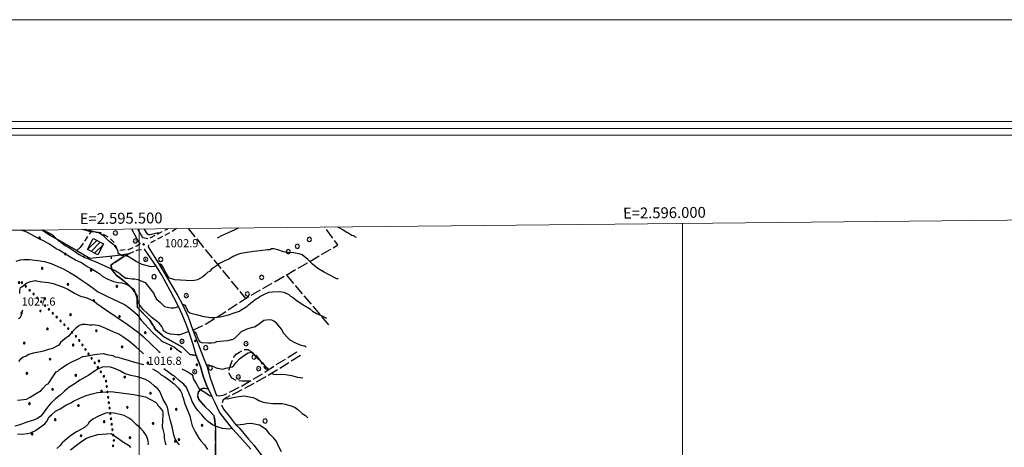
# Model space of a CAD drawing. Extents: x 2593796 to 2598620, y 4494139 to 4497597.
# Drawn here: x 2595390 to 2596296, y 4497204 to 4497597 of the extents above; entities that cross this region are included whole.
import ezdxf

# ---------------------------------------------------------------- set-up
doc = ezdxf.new("R2010")
doc.units = 0
doc.header["$LTSCALE"] = 5
doc.header["$MEASUREMENT"] = 0
for name, pattern in [('102', [2.5, 2, -0.5]), ('107', [1.5, 1, -0.5]), ('501', [5, 2.5, 2.5]), ('701', [2.5, 2, -0.5]), ('714', [2.5, -2, -0.5]), ('901', [0])]:
    doc.linetypes.add(name, pattern=pattern)
for name, color, linetype in [('10100000', 1, 'Continuous'), ('10200000', 1, '102'), ('10700000', 1, '107'), ('20100000', 2, 'Continuous'), ('50100000', 1, '501'), ('70100000', 1, '701'), ('70400000', 1, 'Continuous'), ('71400000', 1, '714'), ('80100000', 2, 'Continuous'), ('80200000', 1, 'Continuous'), ('80400000', 1, 'Continuous'), ('90100000', 8, '901'), ('A0140000', 2, 'Continuous'), ('C1', 1, 'Continuous'), ('C2010000', 1, 'Continuous'), ('C4', 8, 'Continuous'), ('C7140000', 1, 'Continuous'), ('PARAMETR', 1, 'Continuous')]:
    doc.layers.add(name, color=color, linetype=linetype)
doc.styles.get("Standard").update_dxf_attribs({"font": 'romans.shx'})

# ---------------------------------------------------------------- blocks, each defined once
blk = doc.blocks.new('PALL0013')
at = {"linetype": 'Continuous'}
for p, q in [((-0.09, 0.1), (-0.13, 0.01)), ((-0.13, 0.01), (-0.09, -0.08)), ((0, 0.14), (-0.09, 0.1)), ((0.09, 0.1), (0, 0.14)), ((0.13, 0.01), (0.09, 0.1)), ((0.09, -0.08), (0.13, 0.01)), ((-0.09, -0.08), (0, -0.12)), ((0, -0.12), (0.09, -0.08))]:
    blk.add_line(p, q, dxfattribs=at)
blk = doc.blocks.new('CERCHIO5')
at = {"linetype": 'Continuous'}
for p, q in [((-0.2, 0.06), (-0.21, 0)), ((-0.21, 0), (-0.2, -0.06)), ((0, -0.2), (-0.21, 0)), ((-0.21, 0), (0, 0)), ((-0.2, -0.06), (0.02, 0.2)), ((-0.17, 0.12), (-0.2, 0.06)), ((0.16, -0.12), (-0.2, 0.06)), ((-0.2, 0.06), (0.19, -0.06)), ((-0.15, 0.09), (-0.18, 0.06)), ((-0.17, 0.09), (-0.18, 0.09)), ((-0.18, 0.09), (-0.09, 0.06)), ((-0.18, 0.06), (-0.18, 0.03)), ((-0.18, 0.03), (-0.18, 0.01)), ((-0.18, 0.01), (-0.18, -0.05)), ((-0.17, -0.12), (0.09, 0.18)), ((-0.12, 0.17), (-0.17, 0.12)), ((0.19, -0.06), (-0.17, 0.12)), ((-0.17, 0.12), (0, 0)), ((-0.17, 0.02), (-0.08, 0.11)), ((-0.15, 0.09), (-0.17, 0.09)), ((-0.16, 0.05), (-0.17, 0)), ((-0.12, -0.02), (-0.17, 0.02)), ((0, 0), (-0.17, -0.12)), ((-0.17, 0), (-0.16, -0.08)), ((-0.07, 0.16), (-0.16, 0.05)), ((-0.14, 0.05), (-0.16, -0.02)), ((-0.14, 0.11), (-0.15, 0.09)), ((-0.13, 0.02), (-0.15, 0.09)), ((-0.09, 0.06), (-0.14, 0.14)), ((-0.14, 0.14), (0, 0.07)), ((-0.1, 0.12), (-0.14, 0.11)), ((-0.13, 0.09), (-0.14, 0)), ((-0.08, 0.08), (-0.14, 0.05)), ((-0.14, 0), (-0.12, -0.07)), ((-0.07, 0.16), (-0.13, 0.09)), ((-0.13, 0.09), (-0.12, 0.11)), ((-0.11, -0.01), (-0.13, 0.09)), ((-0.09, -0.03), (-0.13, 0.02)), ((-0.07, 0.19), (-0.12, 0.17)), ((0.06, 0.19), (-0.12, -0.16)), ((-0.12, -0.16), (-0.07, 0.19)), ((0, -0.2), (-0.12, 0.17)), ((-0.12, 0.17), (0.16, -0.12)), ((-0.12, 0.11), (-0.11, 0.14)), ((-0.08, 0.05), (-0.12, -0.02)), ((-0.11, 0.14), (-0.1, 0.18)), ((-0.1, 0.18), (-0.08, 0.17)), ((-0.07, 0.16), (-0.1, 0.12)), ((-0.08, 0.17), (-0.03, 0.18)), ((-0.02, 0.15), (-0.08, 0.05)), ((-0.05, 0.13), (-0.08, 0.08)), ((-0.08, 0.11), (0.01, 0.1)), ((0, 0.2), (-0.07, 0.19)), ((0.02, 0.2), (-0.07, 0.16)), ((-0.07, 0.19), (0.12, -0.16)), ((-0.03, 0.18), (-0.07, 0.16)), ((0, 0.15), (-0.07, 0.16)), ((-0.05, 0.06), (-0.07, -0.01)), ((-0.07, -0.18), (0.04, 0.01)), ((0.01, 0.15), (-0.05, 0.11)), ((-0.04, 0.12), (-0.05, 0.13)), ((-0.05, 0.11), (-0.05, 0.06)), ((-0.02, 0.1), (-0.05, 0.06)), ((-0.05, 0.06), (-0.02, 0.1)), ((-0.03, 0.18), (-0.04, 0.12)), ((0.01, 0.19), (-0.03, 0.18)), ((0, 0.17), (-0.03, 0.18)), ((-0.03, 0.18), (0.01, 0.15)), ((0.01, 0.05), (-0.03, -0.02)), ((0.06, 0.13), (-0.02, 0.15)), ((-0.02, 0.1), (0.03, 0.11)), ((0.07, 0.09), (-0.02, 0.1)), ((0, 0), (0, 0.2)), ((0.06, 0.19), (0, 0.2)), ((0, 0.07), (0.04, 0.2)), ((0, 0), (0.06, 0.19)), ((0.12, 0.17), (0, -0.2)), ((0.04, 0.16), (0, 0.17)), ((0.06, 0.14), (0, 0.15)), ((0.07, 0.05), (0, -0.04)), ((0, 0), (0.2, 0)), ((0, 0), (0, -0.2)), ((0.03, 0.11), (0.01, 0.19)), ((0.01, 0.1), (0.07, 0.05)), ((0.07, 0.04), (0.01, 0.05)), ((0.15, 0.14), (0.03, 0.07)), ((0.03, 0.11), (0.09, 0.09)), ((0.07, -0.09), (0.03, 0.11)), ((0.03, 0.07), (0.19, 0.06)), ((0.03, -0.08), (0.08, 0.07)), ((0.04, 0.2), (0.07, 0.1)), ((0.09, 0.18), (0.04, -0.2)), ((0.11, 0.14), (0.04, 0.16)), ((0.04, 0.01), (0.15, 0.14)), ((0.05, -0.06), (0.11, 0.03)), ((0.12, 0.17), (0.06, 0.19)), ((0.06, -0.19), (0.12, 0.17)), ((0.12, 0.12), (0.06, 0.14)), ((0.08, 0.07), (0.06, 0.13)), ((0.16, 0.12), (0.06, -0.19)), ((0.07, 0.1), (0.08, 0.18)), ((0.12, 0.04), (0.07, 0.09)), ((0.07, -0.02), (0.07, 0.04)), ((0.08, 0.18), (0.2, -0.03)), ((0.09, 0.09), (0.12, 0.05)), ((0.14, 0.07), (0.1, -0.08)), ((0.16, 0.11), (0.11, 0.14)), ((0.11, 0.03), (0.14, 0.1)), ((0.16, 0.12), (0.12, 0.17)), ((0.12, -0.16), (0.16, 0.12)), ((0.16, 0.06), (0.12, 0.12)), ((0.12, 0.05), (0.12, 0.05)), ((0.12, 0.05), (0.13, -0.03)), ((0.12, -0.06), (0.12, 0.04)), ((0.13, -0.07), (0.16, 0)), ((0.14, 0.1), (0.14, 0.07)), ((0.19, 0.06), (0.16, 0.12)), ((0.17, 0.06), (0.16, 0.11)), ((0.16, 0.04), (0.16, 0.06)), ((0.16, 0), (0.16, 0.04)), ((0.19, 0.06), (0.17, -0.1)), ((0.18, -0.01), (0.17, 0.06)), ((0.2, 0), (0.19, 0.06)), ((0.19, -0.06), (0.2, 0)), ((-0.2, -0.06), (-0.17, -0.12)), ((0.17, -0.1), (-0.2, -0.06)), ((-0.18, -0.05), (-0.16, -0.1)), ((-0.17, -0.12), (-0.12, -0.16)), ((-0.16, -0.02), (-0.12, -0.04)), ((-0.15, -0.04), (-0.16, -0.11)), ((-0.16, -0.08), (-0.13, -0.13)), ((-0.16, -0.1), (-0.12, -0.15)), ((-0.16, -0.11), (-0.11, -0.13)), ((-0.12, -0.02), (-0.15, -0.04)), ((-0.13, -0.06), (-0.11, -0.02)), ((-0.1, -0.08), (-0.13, -0.06)), ((-0.13, -0.13), (-0.06, -0.15)), ((-0.11, -0.02), (-0.12, -0.02)), ((-0.12, -0.04), (-0.08, -0.02)), ((-0.12, -0.07), (-0.09, -0.09)), ((-0.12, -0.15), (-0.06, -0.16)), ((-0.12, -0.16), (-0.07, -0.19)), ((-0.1, -0.08), (-0.11, -0.01)), ((-0.11, -0.13), (-0.09, -0.16)), ((-0.06, -0.04), (-0.1, -0.1)), ((0, -0.09), (-0.1, -0.08)), ((-0.08, -0.14), (-0.1, -0.08)), ((-0.1, -0.1), (0.03, -0.13)), ((-0.05, -0.07), (-0.09, -0.03)), ((-0.09, -0.18), (-0.05, -0.07)), ((-0.09, -0.09), (-0.03, -0.13)), ((-0.09, -0.16), (-0.09, -0.18)), ((-0.03, -0.15), (-0.08, -0.14)), ((-0.07, -0.01), (-0.04, -0.05)), ((0.04, -0.2), (-0.07, -0.18)), ((-0.07, -0.19), (0, -0.2)), ((0.1, -0.08), (-0.06, -0.04)), ((-0.06, -0.15), (0.01, -0.16)), ((-0.06, -0.16), (-0.03, -0.19)), ((0, -0.04), (-0.05, -0.07)), ((0.05, -0.06), (-0.05, -0.07)), ((-0.05, -0.07), (0.05, -0.06)), ((-0.05, -0.07), (-0.05, -0.18)), ((-0.05, -0.18), (0.03, -0.08)), ((-0.04, -0.05), (0.01, -0.06)), ((-0.03, -0.02), (0.02, -0.05)), ((-0.03, -0.13), (0.05, -0.13)), ((0.05, -0.13), (-0.03, -0.15)), ((-0.03, -0.19), (0.04, -0.18)), ((0.14, -0.11), (0, -0.09)), ((0, -0.2), (0.06, -0.19)), ((0.01, -0.06), (0.05, -0.06)), ((0.01, -0.16), (0.04, -0.15)), ((0.02, -0.05), (0.07, -0.07)), ((0.03, -0.13), (0.07, -0.09)), ((0.13, -0.03), (0.04, -0.05)), ((0.04, -0.05), (0.05, -0.13)), ((0.04, -0.15), (0.1, -0.13)), ((0.04, -0.18), (0.06, -0.18)), ((0.05, -0.06), (0.07, -0.02)), ((0.13, -0.03), (0.05, -0.06)), ((0.05, -0.13), (0.11, -0.11)), ((0.06, -0.19), (0.12, -0.16)), ((0.06, -0.18), (0.09, -0.16)), ((0.07, -0.07), (0.15, -0.08)), ((0.09, -0.16), (0.12, -0.15)), ((0.1, -0.13), (0.13, -0.07)), ((0.11, -0.11), (0.12, -0.06)), ((0.12, -0.15), (0.14, -0.11)), ((0.12, -0.16), (0.16, -0.12)), ((0.2, -0.03), (0.13, -0.03)), ((0.15, -0.08), (0.18, -0.07)), ((0.16, -0.12), (0.19, -0.06)), ((0.18, -0.07), (0.18, -0.01))]:
    blk.add_line(p, q, dxfattribs=at)
blk = doc.blocks.new('CERCHIO1')
at = {"linetype": 'Continuous'}
for p, q in [((-0.28, 0.28), (-0.4, 0)), ((0, 0.4), (-0.28, 0.28)), ((0.29, 0.28), (0, 0.4)), ((0.01, 0), (0, 0)), ((0, 0), (0, 0)), ((0, 0), (0, 0)), ((0.01, 0), (0.01, 0)), ((0.01, 0), (0.01, 0)), ((0.01, 0), (0.01, 0)), ((0.4, 0), (0.29, 0.28)), ((-0.4, 0), (-0.28, -0.29)), ((-0.28, -0.29), (0, -0.4)), ((0, 0), (0, -0.01)), ((0, -0.01), (0, -0.01)), ((0, -0.01), (0, -0.01)), ((0, -0.01), (0.01, -0.01)), ((0, -0.4), (0.29, -0.29)), ((0.01, -0.01), (0.01, 0)), ((0.01, -0.01), (0.01, -0.01)), ((0.01, -0.01), (0.01, -0.01)), ((0.01, -0.01), (0.01, -0.01)), ((0.01, -0.01), (0.01, -0.01)), ((0.29, -0.29), (0.4, 0))]:
    blk.add_line(p, q, dxfattribs=at)
blk = doc.blocks.new('CAMP_993E11CD')
at = {"layer": 'C2010000', "linetype": 'Continuous'}
for p, q in [((2595452.691, 4497386.263), (2595460.796, 4497394.368)), ((2595455.622, 4497384.244), (2595464.053, 4497392.675)), ((2595458.881, 4497382.554), (2595466.987, 4497390.659))]:
    blk.add_line(p, q, dxfattribs=at)
blk = doc.blocks.new('BARMUR')
at = {"linetype": 'Continuous'}
blk.add_line((0, 0), (0.5, 0), dxfattribs=at)
blk = doc.blocks.new('PALLINO1')
at = {"linetype": 'Continuous'}
for p, q in [((-0.12, 0.09), (-0.15, 0)), ((-0.15, 0), (-0.12, -0.09)), ((-0.05, 0.14), (-0.12, 0.09)), ((0.05, 0.14), (-0.05, 0.14)), ((0.12, 0.09), (0.05, 0.14)), ((0.15, 0), (0.12, 0.09)), ((0.12, -0.09), (0.15, 0)), ((-0.12, -0.09), (-0.05, -0.14)), ((-0.05, -0.14), (0.05, -0.14)), ((0.05, -0.14), (0.12, -0.09))]:
    blk.add_line(p, q, dxfattribs=at)
blk = doc.blocks.new('CAMP_5970E75F')
at = {"layer": 'C7140000', "linetype": 'Continuous', "xscale": 5, "yscale": 5, "zscale": 5}
for p in [(2595408.244, 4497396.457), (2595431.964, 4497381.672), (2595410.648, 4497368.61), (2595455.685, 4497366.888), (2595389.332, 4497355.547), (2595434.369, 4497353.825), (2595479.405, 4497352.103), (2595413.053, 4497340.763), (2595458.089, 4497339.04), (2595391.737, 4497327.7), (2595436.773, 4497325.978), (2595481.81, 4497324.256), (2595415.457, 4497312.915), (2595460.494, 4497311.193), (2595505.53, 4497309.471), (2595394.141, 4497299.853), (2595439.178, 4497298.131), (2595484.214, 4497296.408), (2595529.251, 4497294.686), (2595417.862, 4497285.068), (2595462.898, 4497283.346), (2595507.935, 4497281.623), (2595552.971, 4497279.901), (2595396.546, 4497272.006), (2595441.582, 4497270.283), (2595486.619, 4497268.561), (2595531.655, 4497266.839), (2595420.266, 4497257.221), (2595465.303, 4497255.499), (2595510.339, 4497253.776), (2595398.95, 4497244.158), (2595443.987, 4497242.436), (2595489.023, 4497240.714), (2595534.06, 4497238.991), (2595422.671, 4497229.374), (2595467.707, 4497227.651), (2595512.744, 4497225.929), (2595557.78, 4497224.207), (2595401.355, 4497216.311), (2595446.391, 4497214.589), (2595491.428, 4497212.867), (2595536.464, 4497211.144)]:
    blk.add_blockref('PALLINO1', p, dxfattribs=at)

msp = doc.modelspace()

# ---------------------------------------------------------------- linework, layer by layer
at = {"layer": '10100000', "linetype": 'Continuous', "flags": 128}
for points in [[(2595500.81, 4497391.09), (2595497.88, 4497396.22), (2595493.14, 4497404.77)], [(2595498.26, 4497404.82), (2595502.89, 4497397.08)], [(2595602.75, 4497202.16), (2595592.48, 4497213.58), (2595586.13, 4497220.68), (2595578.96, 4497229.57), (2595573.83, 4497236.33), (2595571.92, 4497240.3), (2595569.84, 4497244.94), (2595566.9, 4497250.93), (2595561.88, 4497261.2), (2595558.89, 4497269.33), (2595556.3, 4497278.38), (2595552.8, 4497287.67), (2595549.6, 4497298.47), (2595545.52, 4497310.49), (2595543.06, 4497317.13), (2595539.4, 4497326.08), (2595536.35, 4497332.84), (2595535.91, 4497333.75), (2595535.15, 4497335.51), (2595528.75, 4497347.76), (2595520.64, 4497362.31), (2595515.97, 4497370.45), (2595504.83, 4497386.29)], [(2595508.17, 4497388.48), (2595518.88, 4497371.26), (2595529.23, 4497353.82), (2595535.44, 4497343.45), (2595539.56, 4497335.82), (2595544.91, 4497323.87), (2595549.42, 4497311.66), (2595554.57, 4497298.15), (2595559.48, 4497285.3), (2595562.36, 4497277.95), (2595565.22, 4497267.97), (2595568.51, 4497258.44), (2595571.1, 4497251.73)], [(2595575.71, 4497243.11), (2595577.56, 4497239.13), (2595583.95, 4497230.99), (2595588.52, 4497225.05), (2595591.94, 4497221.93), (2595600.6, 4497211.6), (2595605.61, 4497205.67), (2595613.61, 4497194.88), (2595623.21, 4497181.67), (2595628.14, 4497172.74), (2595641.91, 4497150.9), (2595653.36, 4497134.6), (2595671.63, 4497110.17)]]:
    msp.add_lwpolyline(points, dxfattribs=at)
at = {"layer": '10200000', "linetype": '102', "flags": 128}
for points in [[(2595571.1, 4497251.73), (2595574.23, 4497251.34), (2595578.22, 4497252.3), (2595593.7, 4497260.16), (2595614.01, 4497271.9), (2595619.41, 4497275.78), (2595620.71, 4497276.61), (2595623.91, 4497278.79), (2595637.69, 4497287.17), (2595646.96, 4497292.91)], [(2595648.38, 4497288.47), (2595626.23, 4497274.55), (2595615.2, 4497268.1), (2595601.5, 4497260.5), (2595589.06, 4497254.06), (2595580.44, 4497249.72), (2595577.29, 4497247.54), (2595575.71, 4497243.11)]]:
    msp.add_lwpolyline(points, dxfattribs=at)
at = {"layer": '10700000', "linetype": '107', "flags": 128}
for points in [[(2595502.89, 4497397.08), (2595506.66, 4497396.34), (2595508.67, 4497395.93), (2595510.66, 4497396.86), (2595515.91, 4497399.78), (2595526.26, 4497405.11)], [(2595534.28, 4497405.19), (2595530.87, 4497402.93), (2595518.58, 4497396.36), (2595510.8, 4497392.46), (2595508.61, 4497390.64), (2595508.17, 4497388.48)], [(2595500.81, 4497391.09), (2595497.68, 4497389.06), (2595489.82, 4497385.75), (2595480.2, 4497384.88), (2595477.3, 4497391.95), (2595472.07, 4497397.01), (2595464.86, 4497401.24), (2595455.34, 4497402.26), (2595445.72, 4497387.73)], [(2595475.5, 4497380.18), (2595483.41, 4497381.11), (2595491.1, 4497382.37), (2595495.42, 4497384.42), (2595498.57, 4497385.67), (2595504.83, 4497386.29)]]:
    msp.add_lwpolyline(points, dxfattribs=at)
at = {"layer": '20100000', "linetype": 'Continuous', "flags": 128}
msp.add_lwpolyline([(2595457.59, 4497396.03), (2595467.19, 4497391.05), (2595461.95, 4497380.96), (2595452.49, 4497385.87)], close=True, dxfattribs=at)
at = {"layer": '50100000', "linetype": '501', "flags": 128}
msp.add_lwpolyline([(2595445.72, 4497387.73), (2595442.61, 4497384.9), (2595454.55, 4497377.83), (2595475.5, 4497380.18)], dxfattribs=at)
at = {"layer": '70100000', "linetype": '701', "flags": 128}
for points in [[(2595455.34, 4497402.26), (2595447.82, 4497404.31)], [(2595544.95, 4497405.3), (2595597.75, 4497340.85)], [(2595635.28, 4497362.48), (2595682.74, 4497390.09), (2595670.74, 4497406.58)], [(2595442.61, 4497384.9), (2595417.8, 4497399.11), (2595410.42, 4497403.93)], [(2595552.58, 4497288.4), (2595546.62, 4497289.49), (2595539.77, 4497296.1), (2595523.37, 4497305.31), (2595514.92, 4497312.29), (2595509.62, 4497320.91), (2595497.92, 4497332.98), (2595498.14, 4497342.88), (2595494.47, 4497348.76), (2595488.83, 4497354.6), (2595483.2, 4497358.86), (2595478.79, 4497362.34), (2595474.33, 4497367.81), (2595474.26, 4497371.77), (2595480.13, 4497375.83), (2595485.22, 4497379.09), (2595491.1, 4497382.37)], [(2595549.42, 4497311.66), (2595561.58, 4497317.68), (2595574.38, 4497325.49), (2595597.75, 4497340.85), (2595635.28, 4497362.48), (2595674.92, 4497315.9)], [(2595601.67, 4497264.77), (2595594.6, 4497264.85), (2595589.91, 4497265.22), (2595585.19, 4497267.59), (2595582.65, 4497272), (2595582.59, 4497275.57), (2595583.87, 4497279.16), (2595584.93, 4497282.08), (2595586.63, 4497286.57), (2595589.26, 4497289.52), (2595592.12, 4497291.57), (2595596.54, 4497293.88), (2595600.11, 4497293.95), (2595603.94, 4497291.56), (2595607.79, 4497288.28), (2595611.67, 4497283.22), (2595613.52, 4497279.69), (2595615.8, 4497276.61), (2595618.78, 4497275.25)], [(2595545.72, 4497140.68), (2595548.26, 4497148.09), (2595552.8, 4497156.42), (2595557.79, 4497164.32), (2595562.12, 4497171.53), (2595566.25, 4497177.63), (2595568.16, 4497183.24), (2595570.27, 4497190.19), (2595570.16, 4497196.21), (2595570.26, 4497203.12), (2595570.1, 4497211.82), (2595570.17, 4497220.52), (2595569.58, 4497228.54), (2595568.61, 4497233.2), (2595565.2, 4497236.93), (2595560.66, 4497241.31), (2595554.97, 4497247.9), (2595553.56, 4497251.67), (2595554.62, 4497255.04), (2595556.58, 4497257.52), (2595559.24, 4497258.46), (2595563.64, 4497257.6)]]:
    msp.add_lwpolyline(points, dxfattribs=at)
at = {"layer": '71400000', "linetype": '714', "flags": 128}
msp.add_lwpolyline([(2594585.61, 4497395.5), (2594584.68, 4497390.64), (2594584.66, 4497379.04), (2594583.75, 4497367.21), (2594582.36, 4497357.59), (2594578.29, 4497348.37), (2594574.85, 4497341.4), (2594570.97, 4497333.75), (2594565.74, 4497326.52), (2594562.23, 4497323.33), (2594556.73, 4497319.22), (2594552.12, 4497314.9), (2594549.09, 4497309.72), (2594540.62, 4497309.34), (2594533.98, 4497306.33), (2594527.84, 4497300.64), (2594524.63, 4497292.78), (2594526.59, 4497283.22), (2594531.85, 4497275.96), (2594541.54, 4497270.33), (2594555.87, 4497266.79), (2594562.39, 4497264.01), (2594573.42, 4497258.18), (2594579.58, 4497250.48), (2594585.44, 4497247.02), (2594593.38, 4497252.07), (2594602.15, 4497260.92), (2594608.7, 4497268.84), (2594613.84, 4497280.76), (2594617.41, 4497293.09), (2594620, 4497299.15), (2594622.12, 4497304.1), (2594628.85, 4497314.48), (2594638.25, 4497325.57), (2594644.95, 4497337.29), (2594651.66, 4497349.01), (2594656.84, 4497358.69), (2594657.66, 4497375.21), (2594659.53, 4497382.83), (2594663.2, 4497389.81), (2594666.75, 4497396.33), (2595410.42, 4497403.93), (2595417.8, 4497399.11), (2595442.61, 4497384.9), (2595454.55, 4497377.83), (2595475.5, 4497380.18), (2595483.41, 4497381.11), (2595491.1, 4497382.37), (2595485.22, 4497379.09), (2595480.13, 4497375.83), (2595474.26, 4497371.77), (2595474.33, 4497367.81), (2595478.79, 4497362.34), (2595483.2, 4497358.86), (2595488.83, 4497354.6), (2595494.47, 4497348.76), (2595498.14, 4497342.88), (2595497.92, 4497332.98), (2595509.62, 4497320.91), (2595514.92, 4497312.29), (2595523.37, 4497305.31), (2595539.77, 4497296.1), (2595546.62, 4497289.49), (2595552.58, 4497288.4), (2595552.8, 4497287.67), (2595556.3, 4497278.38), (2595558.89, 4497269.33), (2595561.88, 4497261.2), (2595563.64, 4497257.6), (2595559.24, 4497258.46), (2595556.58, 4497257.52), (2595554.62, 4497255.04), (2595553.56, 4497251.67), (2595554.97, 4497247.9), (2595560.66, 4497241.31), (2595565.2, 4497236.93), (2595568.61, 4497233.2), (2595569.58, 4497228.54), (2595570.17, 4497220.52), (2595570.1, 4497211.82), (2595570.26, 4497203.12), (2595570.16, 4497196.21), (2595570.27, 4497190.19), (2595568.16, 4497183.24), (2595566.25, 4497177.63), (2595562.12, 4497171.53), (2595557.79, 4497164.32), (2595552.8, 4497156.42), (2595548.26, 4497148.09), (2595545.72, 4497140.68), (2595541.81, 4497135.27), (2595538.58, 4497129.03), (2595534.17, 4497123.44), (2595530.55, 4497120.2), (2595526.13, 4497115.11), (2595523.53, 4497111.06), (2595522.95, 4497106.04), (2595525.88, 4497101.25), (2595529.45, 4497097.47), (2595533.37, 4497093.03), (2595536.61, 4497089.41), (2595539.83, 4497086.46), (2595543.74, 4497083.02), (2595547.98, 4497079.09), (2595551.55, 4497075.81), (2595553.94, 4497072.68), (2595557.99, 4497067.26), (2595558.55, 4497064.26), (2595559.48, 4497058.44), (2595561.44, 4497051.79), (2595565.88, 4497046.36), (2595570.46, 4497042.43), (2595573.33, 4497040.64), (2595576.71, 4497038.2), (2595572.6, 4497032.68), (2595570.06, 4497027.35), (2595565.41, 4497021.46), (2595559.67, 4497017.66), (2595556.02, 4497014.96), (2595554, 4497009.64), (2595552.55, 4497002.22), (2595550.57, 4496994.79), (2595550.67, 4496988.99), (2595550.26, 4496982.64), (2595547.1, 4496984.39), (2595541.36, 4496988.3), (2595531.25, 4496992.79), (2595522.33, 4496996.98), (2595514.78, 4496998.68), (2595507.76, 4496998.89), (2595504.07, 4496999.66), (2595501.04, 4497000.94), (2595498.66, 4497003.41), (2595494.59, 4497007.18), (2595490.51, 4497010.78), (2595487.47, 4497012.73), (2595483.96, 4497013), (2595481.13, 4497012.45), (2595478.36, 4497008.72), (2595477.72, 4497007.21), (2595475.01, 4496999.98), (2595472.46, 4496993.09), (2595468.78, 4496983.67), (2595463.09, 4496975.21), (2595456.2, 4496968.08), (2595450.95, 4496962.31), (2595442.41, 4496954.47), (2595436.62, 4496951.36), (2595428.64, 4496948.88), (2595424.54, 4496944.97), (2595420.56, 4496943.06), (2595419.11, 4496940.36), (2595419.5, 4496936.86), (2595419.66, 4496928.34), (2595419.5, 4496918.32), (2595421.4, 4496905.33), (2595423.69, 4496898.68), (2595428.63, 4496893.26), (2595438.22, 4496889.09), (2595445.75, 4496888.39), (2595452.12, 4496887.5), (2595461.32, 4496886.33), (2595467.69, 4496885.44), (2595475.92, 4496882.91), (2595478.49, 4496878.78), (2595478.86, 4496876.78), (2595479.07, 4496874.45), (2595478.99, 4496869.94), (2595478.55, 4496866.09), (2595479.13, 4496861.92), (2595479.9, 4496856.26), (2595480.78, 4496853.27), (2595481.68, 4496849.61), (2595481.92, 4496845.77), (2595482.67, 4496841.27), (2595484.71, 4496838.97), (2595486.95, 4496835.5), (2595489.69, 4496831.21), (2595491.09, 4496827.73), (2595486.82, 4496821.85), (2595483.15, 4496817.03), (2595481.47, 4496813), (2595479.79, 4496809.1), (2595476.42, 4496802.04), (2595474.73, 4496798.38), (2595474.06, 4496794.24), (2595474.39, 4496789.75), (2595474.82, 4496786.26), (2595475.86, 4496784.4), (2595477.91, 4496781.68), (2595480.08, 4496778.85), (2595470.82, 4496736.37), (2595466.08, 4496742.03), (2595456.61, 4496752.47), (2595448.06, 4496760.94), (2595438.43, 4496767.84), (2595424.44, 4496771.8), (2595418.46, 4496772.57), (2595410.6, 4496766.91), (2595406.59, 4496756.01), (2595407.21, 4496746.07), (2595408.36, 4496731.5), (2595409.46, 4496718.92), (2595408.21, 4496702.54), (2595408.9, 4496688.19), (2595415.71, 4496678.36), (2595418.01, 4496673.54), (2595415.23, 4496668.19), (2595407.25, 4496656.77), (2595403.87, 4496648.09), (2595402.7, 4496639.01), (2595401.11, 4496629.48), (2595393.67, 4496625.14), (2595388.79, 4496625.94), (2595386.07, 4496629.65), (2595379.85, 4496631.31), (2595375.06, 4496627.47), (2595370.78, 4496619.21), (2595367.79, 4496613.41), (2595365.25, 4496607.4), (2595361.13, 4496602.91), (2595355.62, 4496602.14), (2595349.19, 4496602.91), (2595341.63, 4496605.65), (2595334.72, 4496608.63), (2595331.59, 4496610.78), (2595330.35, 4496618.49), (2595329.13, 4496625.1), (2595322.8, 4496632.95), (2595317.17, 4496638.6), (2595308.11, 4496638.43), (2595300.46, 4496633.44), (2595296.21, 4496624.3), (2595293.42, 4496619.16), (2595290.72, 4496609.83), (2595287.58, 4496599.83), (2595283.93, 4496593.8), (2595273.09, 4496594.05), (2595262.02, 4496595.18), (2595251.85, 4496595.44), (2595242.76, 4496596.82), (2595229.69, 4496598.58), (2595219.75, 4496598.4), (2595212.65, 4496599.6), (2595207.79, 4496599.52), (2595200.25, 4496601.15), (2595196.69, 4496602.42), (2595190.33, 4496599.65), (2595184.63, 4496596.9), (2595180.93, 4496593.74), (2595177.25, 4496589.03), (2595173.78, 4496585.43), (2595167.5, 4496578.25), (2595160.97, 4496572.6), (2595156.19, 4496567.66), (2595151.71, 4496558.51), (2595149.61, 4496553.97), (2595148.52, 4496551.61), (2595139.86, 4496541.51), (2595135.51, 4496537.45), (2595129.87, 4496531.38), (2595125.59, 4496523.35), (2595130.91, 4496522.34), (2595146.01, 4496518.85), (2595156.89, 4496516.17), (2595149.42, 4496513.16), (2595141.36, 4496506.83), (2595134.05, 4496495.21), (2595130.82, 4496477.69), (2595128.08, 4496470.12), (2595121.38, 4496462.05), (2595114.62, 4496444.24), (2595113.03, 4496434.05), (2595110.76, 4496425.17), (2595106.95, 4496415.59), (2595102.55, 4496402.03), (2595100.76, 4496390.95), (2594880.47, 4496162.02), (2594871.81, 4496164.52), (2594867.56, 4496167.32), (2594862.4, 4496171.65), (2594858.78, 4496176.45), (2594854.7, 4496181.9), (2594852.17, 4496187.38), (2594851.41, 4496193.12), (2594847.41, 4496194.37), (2594845.07, 4496188.8), (2594840.15, 4496179.87), (2594836.52, 4496172.74), (2594833.34, 4496164.72), (2594831.49, 4496157.17), (2594830.55, 4496147.65), (2594829.56, 4496141.23), (2594861.24, 4496124.99), (2594857.69, 4496088.24), (2594836.5, 4496098.91), (2594829.17, 4496100.77), (2594824.08, 4496101.56), (2594817.17, 4496104.76), (2594813.41, 4496104.91), (2594809.29, 4496100.42), (2594807.8, 4496097.07), (2594803.44, 4496093.46), (2594796.17, 4496092.45), (2594792.22, 4496090.61), (2594784.31, 4496088.04), (2594775.01, 4496088.76), (2594768.18, 4496087.97), (2594761.33, 4496087.41), (2594754.73, 4496085.74), (2594748.17, 4496081.87), (2594743.64, 4496075.6), (2594741.98, 4496069.6), (2594742.71, 4496065.64), (2594745.43, 4496061.71), (2594687.21, 4496012.74), (2594684.97, 4496019.57), (2594682.69, 4496029.03), (2594683.02, 4496040.13), (2594664.51, 4496041.91), (2594648.71, 4496039.52), (2594630.26, 4496037.61), (2594615.53, 4496034.71), (2594603.96, 4496031.86), (2594587.74, 4496023.12), (2594578.93, 4496013.99), (2594572.33, 4495999.09), (2594571.5, 4495986.4), (2594575.37, 4495976.43), (2594582.41, 4495966.52), (2594591.67, 4495950.85), (2594578.8, 4495938.61), (2594546.46, 4495914.72), (2594541.68, 4495922.37), (2594535.65, 4495926.02), (2594521.75, 4495924.67), (2594513.77, 4495925.85), (2594504.02, 4495927.45), (2594495.17, 4495927.73), (2594487.67, 4495926.72), (2594479.51, 4495925.69), (2594472.93, 4495922.7), (2594462.2, 4495917.42), (2594452.6, 4495910.18), (2594448.23, 4495907.45), (2594438.29, 4495894.67), (2594433.13, 4495886.4), (2594429.11, 4495876.39), (2594426.8, 4495869.71), (2594424.43, 4495853.76), (2594423.24, 4495845.78), (2594426.45, 4495839.21), (2594429.64, 4495833.96), (2594433.19, 4495820.76), (2594433.76, 4495813.7), (2594432.56, 4495806.6), (2594430.67, 4495801.04), (2594434.4, 4495789.83), (2594435.85, 4495783.23), (2594436.85, 4495776.62), (2594436.97, 4495769.77), (2594403.03, 4495770.53), (2594388.16, 4496714.25), (2594367.29, 4497393.27)], close=True, dxfattribs=at)
at = {"layer": '80100000', "linetype": 'Continuous', "flags": 128}
for points in [[(2595504.18, 4497404.88), (2595506.97, 4497400.53), (2595508.55, 4497399.77), (2595510.12, 4497399.8), (2595513.64, 4497400.55), (2595516.17, 4497401.2), (2595518.81, 4497401.28)], [(2595572, 4497396.62), (2595576.56, 4497399.01), (2595582.02, 4497401.47), (2595588.26, 4497404.33), (2595591.24, 4497405.77)], [(2595682.36, 4497406.7), (2595682.95, 4497406.4), (2595687.71, 4497404.13), (2595690.9, 4497401.83), (2595692.87, 4497401.08), (2595695.66, 4497399.16), (2595697.24, 4497398.8), (2595698.04, 4497398.03), (2595699.62, 4497397.27)], [(2595390.02, 4497345.56), (2595389.97, 4497348.53), (2595390.71, 4497350.9), (2595391.88, 4497351.71), (2595396.15, 4497354.93), (2595400.05, 4497356.57), (2595404.36, 4497357.43), (2595405.54, 4497357.06), (2595410.27, 4497356.36), (2595416.57, 4497355.68), (2595420.91, 4497354.58), (2595429.22, 4497351.59), (2595434.37, 4497349.32), (2595440.33, 4497345.89), (2595446.67, 4497342.86), (2595448.64, 4497342.5), (2595451.81, 4497341.37), (2595458.54, 4497338.35), (2595460.94, 4497336.43), (2595468.9, 4497330.67), (2595488.79, 4497317.27), (2595494.76, 4497313.05), (2595499.15, 4497309.59), (2595503.93, 4497305.75), (2595517.93, 4497292.24), (2595519.38, 4497291.08)], [(2595388.86, 4497322.57), (2595390.8, 4497323.78), (2595391.17, 4497324.97), (2595392.93, 4497330.56)], [(2595539.1, 4497276.08), (2595544.2, 4497273.84), (2595548.18, 4497271.16), (2595549.38, 4497269.61), (2595549.4, 4497268.43), (2595550.23, 4497266.08), (2595552.26, 4497262.58), (2595555.09, 4497257.91), (2595556.69, 4497256.76), (2595560.26, 4497254.86), (2595564.64, 4497251.8), (2595567.06, 4497250.59)], [(2595579.41, 4497249), (2595581.26, 4497248.57), (2595586.15, 4497249.7), (2595591.78, 4497250.71), (2595597.27, 4497251.2), (2595599.63, 4497250.84), (2595604.76, 4497249.76), (2595607.54, 4497248.63), (2595609.92, 4497247.1), (2595613.88, 4497245.59), (2595617.82, 4497244.88), (2595622.94, 4497244.18), (2595626.48, 4497244.25), (2595631.59, 4497244.34), (2595634.35, 4497243.6), (2595639.88, 4497242.13), (2595643.45, 4497240.62), (2595645.84, 4497238.69), (2595649.83, 4497235.23), (2595653.01, 4497233.32), (2595655.02, 4497231)], [(2595508.19, 4497206.25), (2595508.43, 4497207.56), (2595507.97, 4497211.09), (2595506.73, 4497214.61), (2595503.91, 4497218.49), (2595500.7, 4497221.97), (2595497.11, 4497225.05), (2595493.11, 4497228.91), (2595490.33, 4497230.82), (2595485.96, 4497233.1), (2595482.4, 4497234.22), (2595476.49, 4497235.29), (2595470.2, 4497235.57), (2595468.24, 4497235.15), (2595462.39, 4497232.68), (2595457.33, 4497229.84), (2595453.84, 4497227.03), (2595452.7, 4497225.04), (2595449.6, 4497222.24), (2595446.88, 4497220.62), (2595442.2, 4497218.18), (2595437.15, 4497214.94), (2595433.28, 4497211.73), (2595429.02, 4497208.11), (2595427.1, 4497205.72), (2595424, 4497202.92)]]:
    msp.add_lwpolyline(points, dxfattribs=at)
at = {"layer": '80200000', "linetype": 'Continuous', "flags": 128}
for points in [[(2595515.53, 4497371.08), (2595513.64, 4497370.45), (2595511.59, 4497370.13), (2595509.86, 4497370.31), (2595502.75, 4497372.15), (2595497.2, 4497374.81), (2595493.62, 4497377.1), (2595489.25, 4497379.77), (2595488.07, 4497379.75), (2595483.74, 4497380.46), (2595480.56, 4497382.37), (2595480.53, 4497383.94), (2595479.7, 4497386.29), (2595477.28, 4497389.78), (2595475.69, 4497390.93), (2595471.71, 4497394.01), (2595467.31, 4497398.25), (2595463.33, 4497400.93), (2595460.56, 4497401.67), (2595455.43, 4497403.15), (2595450.3, 4497404.24), (2595449.82, 4497404.33)], [(2595545.46, 4497310.48), (2595543.17, 4497309.59), (2595537.31, 4497307.52), (2595534.95, 4497307.48), (2595528.65, 4497308.15), (2595525.09, 4497309.27), (2595522.31, 4497311.18), (2595521.89, 4497312.75), (2595520.67, 4497315.08), (2595518.25, 4497318.18), (2595516.66, 4497319.34), (2595511.88, 4497323.18), (2595507.48, 4497327.03), (2595503.49, 4497330.89), (2595500.27, 4497335.16), (2595499.04, 4497337.89), (2595497.78, 4497342.19), (2595495.71, 4497348.44), (2595494.51, 4497349.6), (2595490.52, 4497352.67), (2595488.14, 4497353.81), (2595484.19, 4497354.92), (2595480.65, 4497355.25), (2595476.7, 4497356.36), (2595470.76, 4497358.61), (2595466.79, 4497360.9), (2595464, 4497363.21), (2595461.22, 4497364.73), (2595456.45, 4497367.79), (2595451.68, 4497370.46), (2595446.12, 4497373.9), (2595441.36, 4497376.17), (2595436.2, 4497379.22), (2595431.04, 4497382.28), (2595426.26, 4497385.34), (2595423.49, 4497386.47), (2595421.5, 4497388), (2595416.73, 4497391.06), (2595412.36, 4497393.74), (2595408, 4497395.63), (2595403.24, 4497398.29), (2595397.28, 4497401.72), (2595394.91, 4497402.47), (2595391.16, 4497403.73)], [(2595411.26, 4497403.93), (2595411.79, 4497403.55), (2595413.77, 4497402.8), (2595419.72, 4497399.76), (2595422.12, 4497397.45), (2595425.72, 4497393.97), (2595427.7, 4497392.83), (2595431.69, 4497389.76), (2595435.66, 4497387.47), (2595440.43, 4497384.41), (2595444.81, 4497381.34), (2595449.57, 4497378.68), (2595451.94, 4497377.93), (2595455.91, 4497376.04), (2595459.47, 4497374.92), (2595478.49, 4497366.22), (2595482.07, 4497363.92), (2595484.47, 4497361.61), (2595487.64, 4497359.7), (2595489.61, 4497359.73), (2595493.16, 4497359.01), (2595495.91, 4497359.06), (2595498.67, 4497358.32), (2595505.4, 4497355.69), (2595513.44, 4497345.61), (2595513.86, 4497344.05), (2595515.9, 4497340.15), (2595517.09, 4497339.39), (2595519.49, 4497337.07), (2595523.09, 4497333.6), (2595524.31, 4497333.12), (2595525.85, 4497332.86), (2595527.36, 4497332.66), (2595529.45, 4497332.43), (2595532.16, 4497332.19), (2595533.48, 4497332.55), (2595535.16, 4497333.3), (2595535.9, 4497333.84)], [(2595683.01, 4497358.85), (2595681.83, 4497358.82), (2595679.85, 4497359.97), (2595674.69, 4497362.63), (2595669.53, 4497365.29), (2595664.37, 4497368.34), (2595659.58, 4497372.58), (2595655.18, 4497376.82), (2595649.99, 4497381.06), (2595648.01, 4497381.81), (2595642.1, 4497382.88), (2595636.2, 4497383.17), (2595632.65, 4497383.89), (2595627.5, 4497385.77), (2595623.95, 4497386.49), (2595621.6, 4497386.45), (2595620.04, 4497385.63), (2595618.07, 4497385.6), (2595611.41, 4497384.69), (2595605.13, 4497384.19), (2595599.25, 4497383.3), (2595593.37, 4497382.41), (2595591.42, 4497381.59), (2595586.34, 4497379.53), (2595582.46, 4497377.11), (2595579.33, 4497375.87), (2595573.88, 4497373.02), (2595571.17, 4497371.01), (2595566.51, 4497367.78), (2595564.58, 4497365.78), (2595563.02, 4497364.97), (2595561.09, 4497362.97), (2595558.37, 4497360.96), (2595553.71, 4497358.12), (2595550.97, 4497357.29), (2595548.61, 4497357.24), (2595543.1, 4497357.54), (2595537.99, 4497357.84), (2595532.87, 4497358.14), (2595527.74, 4497359.62), (2595526.53, 4497361.18), (2595524.9, 4497364.29), (2595522.32, 4497369.02), (2595520.74, 4497371.58), (2595519.33, 4497372.53), (2595518.06, 4497372.59)], [(2595386.75, 4497375.2), (2595390.65, 4497376.45), (2595393.79, 4497376.9), (2595398.91, 4497376.6), (2595406.78, 4497375.95), (2595412.69, 4497374.88), (2595419.01, 4497373.02), (2595424.96, 4497370.38), (2595430.51, 4497367.72), (2595436.06, 4497364.68), (2595441.23, 4497361.63), (2595446.4, 4497358.18), (2595451.97, 4497354.35), (2595457.54, 4497350.52), (2595461.53, 4497347.44), (2595470.26, 4497342.88), (2595486.51, 4497335.31), (2595489.29, 4497333.39), (2595493.68, 4497329.93), (2595498.07, 4497326.08), (2595501.7, 4497321.04), (2595508.91, 4497313.3), (2595512.51, 4497309.44), (2595516.11, 4497305.96), (2595520.11, 4497302.1), (2595522.1, 4497300.96), (2595527.64, 4497298.7), (2595532.4, 4497296.03), (2595534.8, 4497294.11), (2595538.99, 4497291.08)], [(2595539.84, 4497335.21), (2595540.88, 4497335.47), (2595541.84, 4497334.77), (2595542.52, 4497333.69), (2595544.79, 4497329.27), (2595546.39, 4497327.73), (2595547.57, 4497327.35), (2595553.49, 4497325.89), (2595559.42, 4497324.42), (2595565.72, 4497323.35), (2595569.26, 4497323.41), (2595574.36, 4497323.9), (2595577.1, 4497324.73), (2595582.18, 4497326), (2595587.26, 4497327.67), (2595592.35, 4497329.33), (2595593.9, 4497330.53), (2595598.96, 4497333.38), (2595600.5, 4497334.98), (2595603.6, 4497337.39), (2595607.47, 4497340.6), (2595609.42, 4497341.42), (2595610.98, 4497342.63), (2595614.09, 4497344.26), (2595619.16, 4497346.71), (2595622.69, 4497347.16), (2595628.97, 4497347.27), (2595632.92, 4497346.56), (2595637.67, 4497344.68), (2595639.27, 4497343.13), (2595642.05, 4497341.61), (2595644.05, 4497339.68), (2595647.23, 4497337.38), (2595651.6, 4497334.7), (2595656.77, 4497331.65), (2595659.56, 4497329.34), (2595663.14, 4497327.05), (2595666.7, 4497325.54), (2595672.25, 4497322.89)], [(2595503.98, 4497290.02), (2595502.22, 4497291.57), (2595497.03, 4497296.19), (2595491.04, 4497301.19), (2595485.86, 4497305.03), (2595481.09, 4497308.09), (2595476.74, 4497309.98), (2595469.21, 4497313.38), (2595463.27, 4497315.64), (2595457.75, 4497316.72), (2595456.58, 4497316.3), (2595454.22, 4497316.26), (2595450.67, 4497316.98), (2595447.53, 4497316.93), (2595444.79, 4497316.09), (2595444.02, 4497315.29), (2595441.3, 4497313.28), (2595438.6, 4497310.48), (2595434.75, 4497306.09), (2595431.65, 4497303.68), (2595427.38, 4497300.46), (2595425.85, 4497298.07), (2595424.68, 4497297.26), (2595420.01, 4497294.82), (2595416.49, 4497293.97), (2595411.8, 4497292.32), (2595407.49, 4497291.45), (2595402.4, 4497290.58), (2595398.49, 4497289.33), (2595395.77, 4497287.71), (2595393.03, 4497286.87), (2595390.31, 4497284.86), (2595388.78, 4497282.87)], [(2595653.46, 4497296.22), (2595652.66, 4497296.99), (2595651.49, 4497296.97), (2595649.11, 4497297.71), (2595643.57, 4497299.97), (2595638.81, 4497302.64), (2595636.81, 4497304.57), (2595633.19, 4497308.83), (2595630.77, 4497312.72), (2595626.75, 4497317.75), (2595623.95, 4497320.06), (2595621.98, 4497320.81), (2595619.22, 4497321.16), (2595614.51, 4497320.68), (2595613.35, 4497319.87), (2595609.47, 4497316.66), (2595605.97, 4497314.63), (2595604.01, 4497314.21), (2595598.93, 4497312.54), (2595593.87, 4497310.09), (2595591.54, 4497308.09), (2595587.68, 4497304.09), (2595585.35, 4497302.87), (2595584.17, 4497302.85), (2595581.43, 4497302.01), (2595577.51, 4497301.55), (2595571.23, 4497301.05), (2595569.28, 4497300.22), (2595566.53, 4497299.78), (2595563, 4497299.72), (2595557.88, 4497300.02), (2595556.3, 4497300.78), (2595555.09, 4497302.33), (2595553.46, 4497305.45), (2595553.03, 4497307.8), (2595552.21, 4497309.35), (2595549.42, 4497311.66)], [(2595387.83, 4497247.48), (2595390.98, 4497247.53), (2595396.07, 4497248.41), (2595399.58, 4497250.04), (2595404.63, 4497253.28), (2595409.69, 4497256.12), (2595411.23, 4497258.11), (2595414.7, 4497261.71), (2595416.26, 4497262.52), (2595417.03, 4497263.72), (2595420.47, 4497268.89), (2595423.54, 4497273.27), (2595425.1, 4497274.08), (2595426.64, 4497275.68), (2595428.58, 4497276.89), (2595433.24, 4497280.12), (2595438.7, 4497282.97), (2595443.38, 4497285.02), (2595448.05, 4497287.46), (2595450.4, 4497287.89), (2595455.49, 4497288.77), (2595460.98, 4497289.65), (2595466.87, 4497290.15), (2595470.03, 4497289.42), (2595475.55, 4497288.34), (2595477.93, 4497287.2), (2595480.29, 4497286.85), (2595484.24, 4497285.74), (2595489.77, 4497284.27), (2595495.7, 4497282.41), (2595503.98, 4497280.02)], [(2595561.59, 4497279.92), (2595563.73, 4497279.8), (2595567.69, 4497278.69), (2595570.87, 4497277.06), (2595576.78, 4497275.99), (2595579.52, 4497276.82), (2595585.39, 4497278.11), (2595586.94, 4497279.31), (2595588.87, 4497281.71), (2595592.34, 4497285.3), (2595595.83, 4497288.12), (2595600.1, 4497290.95), (2595603.24, 4497291.39), (2595604.83, 4497290.24), (2595606.84, 4497287.53), (2595610.8, 4497284.39), (2595613.36, 4497281.66), (2595615.55, 4497278.92), (2595617.99, 4497276.84), (2595619.29, 4497275.7)], [(2595536.95, 4497206.25), (2595534.74, 4497208.81), (2595532.71, 4497212.32), (2595531.87, 4497215.44), (2595530.58, 4497221.71), (2595528.89, 4497228.36), (2595527.21, 4497234.62), (2595525.92, 4497240.89), (2595524.7, 4497243.22), (2595521.86, 4497247.89), (2595520.63, 4497251.01), (2595518.57, 4497256.09), (2595516.56, 4497258.41), (2595514.17, 4497260.33), (2595510.18, 4497263.8), (2595505.81, 4497266.47), (2595503.84, 4497266.83), (2595501.46, 4497267.97), (2595498.3, 4497268.7), (2595492.38, 4497270.16), (2595486.45, 4497272.02), (2595482.88, 4497273.93), (2595478.12, 4497276.2), (2595473.38, 4497277.69), (2595469.44, 4497278.01), (2595465.91, 4497277.56), (2595462.01, 4497275.91), (2595457.73, 4497273.48), (2595453.46, 4497270.26), (2595450.35, 4497268.63), (2595445.29, 4497265.79), (2595440.24, 4497262.16), (2595435.58, 4497259.33), (2595431.32, 4497255.72), (2595427.06, 4497252.1), (2595422.8, 4497248.49), (2595418.55, 4497244.48), (2595415.47, 4497240.89), (2595412.4, 4497236.51), (2595409.33, 4497232.53), (2595406.22, 4497230.51), (2595402.71, 4497228.87), (2595400.36, 4497228.44), (2595396.45, 4497227.19), (2595390.2, 4497224.72), (2595385.51, 4497223.46)], [(2595512.13, 4497276.08), (2595517.09, 4497273.36), (2595520.28, 4497270.66), (2595523.46, 4497268.75), (2595527.83, 4497265.68), (2595532.22, 4497262.23), (2595535.82, 4497258.75), (2595537.83, 4497256.04), (2595539.46, 4497252.92), (2595539.48, 4497251.74), (2595540.31, 4497249.4), (2595541.98, 4497243.92), (2595544.03, 4497238.85), (2595546.5, 4497233), (2595547.36, 4497228.69), (2595548.63, 4497223.6), (2595549.43, 4497222.44), (2595551.48, 4497218.15), (2595554.72, 4497212.31), (2595556.73, 4497209.99), (2595559.94, 4497206.12), (2595562.77, 4497201.84)], [(2595585.66, 4497221.27), (2595584.01, 4497220.87), (2595582.09, 4497220.66), (2595576.58, 4497221.35), (2595572.62, 4497222.46), (2595567.47, 4497224.72), (2595563.1, 4497227.79), (2595560.7, 4497230.11), (2595557.48, 4497233.98), (2595553.88, 4497237.85), (2595551.86, 4497240.96), (2595548.62, 4497246.01), (2595547.79, 4497248.74), (2595545.73, 4497254.21), (2595543.27, 4497259.67), (2595542.08, 4497260.43), (2595540.87, 4497261.99), (2595536.89, 4497265.06), (2595532.49, 4497269.3), (2595530.9, 4497270.06), (2595527.32, 4497272.75), (2595522.71, 4497276.08)], [(2595621.88, 4497272.01), (2595623.53, 4497271.35), (2595626.35, 4497271.09), (2595630.09, 4497271.21), (2595634.45, 4497270.82), (2595640.17, 4497270.04), (2595645.7, 4497268.56), (2595650.43, 4497267.86)], [(2595387.99, 4497216.43), (2595391.93, 4497216.1), (2595397.03, 4497216.59), (2595399.77, 4497217.42), (2595404.45, 4497219.47), (2595407.94, 4497221.89), (2595412.99, 4497225.52), (2595414.52, 4497227.51), (2595417.2, 4497231.88), (2595419.51, 4497234.28), (2595423, 4497237.09), (2595427.28, 4497239.53), (2595432.33, 4497242.76), (2595437.01, 4497244.81), (2595439.34, 4497246.43), (2595444.8, 4497248.88), (2595451.04, 4497251.74), (2595455.34, 4497253), (2595461.61, 4497254.29), (2595473.78, 4497255.29), (2595495.05, 4497252.52), (2595505.7, 4497250.36), (2595514.83, 4497245.41), (2595516.43, 4497243.86), (2595517.24, 4497242.31), (2595518.44, 4497241.15), (2595521.26, 4497237.66), (2595521.68, 4497236.1), (2595521.72, 4497233.74), (2595521.42, 4497228.23), (2595521.13, 4497222.72), (2595521.56, 4497220.76), (2595522.83, 4497215.68), (2595522.88, 4497212.53), (2595523.75, 4497208.23), (2595524.52, 4497206.25)], [(2595630.85, 4497199.82), (2595630.81, 4497199.91), (2595628.36, 4497204.58), (2595626.32, 4497209.26), (2595623.9, 4497212.36), (2595620.3, 4497216.23), (2595617.08, 4497220.1), (2595615.09, 4497221.64), (2595610.72, 4497224.31), (2595609.14, 4497224.68), (2595602.83, 4497225.75), (2595598.9, 4497225.68), (2595596.02, 4497225.03), (2595593.01, 4497224.55), (2595590.81, 4497224.38), (2595589.39, 4497224.25)], [(2595436.6, 4497201.57), (2595440.86, 4497205.18), (2595447.07, 4497209.61), (2595451.35, 4497212.44), (2595454.86, 4497213.68), (2595461.9, 4497215.77), (2595474.07, 4497216.78), (2595475.27, 4497215.62), (2595476.45, 4497215.25), (2595477.65, 4497214.09), (2595480.04, 4497212.56), (2595485.61, 4497208.73), (2595489.98, 4497206.05), (2595491.99, 4497203.73)]]:
    msp.add_lwpolyline(points, dxfattribs=at)
at = {"layer": 'C1', "linetype": 'Continuous', "lineweight": 0}
for p, q in [((2598619.7, 4497597.34), (2593795.75, 4497597.34)), ((2597569.7, 4497503.59), (2593889.5, 4497503.59)), ((2597557.2, 4497491.09), (2593902, 4497491.09))]:
    msp.add_line(p, q, dxfattribs=at)
at = {"layer": 'C4', "linetype": 'Continuous', "lineweight": 0}
msp.add_line((2597563.45, 4497497.34), (2593895.75, 4497497.34), dxfattribs=at)
at = {"layer": 'PARAMETR', "linetype": 'Continuous', "lineweight": 0, "flags": 128}
msp.add_lwpolyline([(2593977, 4494614), (2597503, 4494650), (2597474, 4497425), (2593949, 4497389)], close=True, dxfattribs=at)
for points in [[(2595500, 4494629.55), (2595500, 4497404.84)], [(2596000, 4494634.66), (2596000, 4497409.95)]]:
    msp.add_lwpolyline(points, dxfattribs=at)

# ---------------------------------------------------------------- block references
at = {"layer": '50100000', "linetype": 'Continuous'}
for p, xscale, yscale, zscale, rotation in [((2595449.75, 4497380.67), 5.000000001314243, 5.000000001314243, 5.000000001314243, 239.3648584480033), ((2595473.85, 4497379.99), 5.000000002273484, 5.000000002273484, 5.000000002273484, 276.4047109609061)]:
    msp.add_blockref('BARMUR', p, dxfattribs=dict(at, xscale=xscale, yscale=yscale, zscale=zscale, rotation=rotation))
at = {"layer": '70400000', "linetype": 'Continuous', "xscale": 5, "yscale": 5, "zscale": 5}
for p in [(2595478.12, 4497401.2), (2595496.45, 4497393.81), (2595656.56, 4497395.2), (2595645.52, 4497388.98), (2595505.86, 4497376.95), (2595519.73, 4497376.8), (2595637.13, 4497383.92), (2595513.67, 4497360.85), (2595612.57, 4497360.29), (2595543.29, 4497343.55), (2595599.46, 4497345.12), (2595539.28, 4497301.5), (2595561.17, 4497295.55), (2595598.26, 4497299.37), (2595605.62, 4497287.01), (2595565.46, 4497277.01), (2595609.82, 4497276.38), (2595550.94, 4497273.62), (2595591.22, 4497268.69), (2595615.81, 4497228.31)]:
    msp.add_blockref('CERCHIO1', p, dxfattribs=at)
at = {"layer": '80400000', "linetype": 'Continuous', "xscale": 2.5, "yscale": 2.5, "zscale": 2.5}
for p in [(2595504, 4497390.65), (2595409.02, 4497329.45), (2595551.56, 4497301.87), (2595533, 4497209.41)]:
    msp.add_blockref('CERCHIO5', p, dxfattribs=at)
at = {"layer": '90100000', "linetype": 'Continuous'}
for p, xscale, yscale, zscale, rotation in [((2595391.99, 4497355.52), 4.999999999838082, 4.999999999838082, 4.999999999838082, 225.2270408089312), ((2595395.54, 4497352), 4.999999999838082, 4.999999999838082, 4.999999999838082, 225.2270408089312), ((2595399.09, 4497348.48), 4.999999999838082, 4.999999999838082, 4.999999999838082, 225.2270408089312), ((2595402.64, 4497344.96), 4.999999999838082, 4.999999999838082, 4.999999999838082, 225.2270408089312), ((2595406.19, 4497341.44), 4.999999999838082, 4.999999999838082, 4.999999999838082, 225.2270408089312), ((2595409.74, 4497337.91), 4.999999999838082, 4.999999999838082, 4.999999999838082, 225.2270408089312), ((2595413.29, 4497334.39), 4.999999999838082, 4.999999999838082, 4.999999999838082, 225.2270408089312), ((2595416.84, 4497330.87), 4.999999999838082, 4.999999999838082, 4.999999999838082, 225.2270408089312), ((2595420.39, 4497327.35), 4.999999999838082, 4.999999999838082, 4.999999999838082, 225.2270408089312), ((2595423.94, 4497323.83), 4.999999999838082, 4.999999999838082, 4.999999999838082, 225.2270408089312), ((2595427.49, 4497320.31), 4.999999999838082, 4.999999999838082, 4.999999999838082, 225.2270408089312), ((2595431.04, 4497316.79), 4.999999999838082, 4.999999999838082, 4.999999999838082, 225.2270408089312), ((2595434.59, 4497313.26), 4.999999999838082, 4.999999999838082, 4.999999999838082, 225.2270408089312), ((2595438.13, 4497309.74), 4.999999999838082, 4.999999999838082, 4.999999999838082, 225.2270408089312), ((2595441.68, 4497306.22), 4.999999999838082, 4.999999999838082, 4.999999999838082, 225.2270408089312), ((2595444.79, 4497302.33), 4.999999999314915, 4.999999999314915, 4.999999999314915, 214.4866081357099), ((2595447.62, 4497298.2), 4.999999999314915, 4.999999999314915, 4.999999999314915, 214.4866081357099), ((2595450.45, 4497294.08), 4.999999999314915, 4.999999999314915, 4.999999999314915, 214.4866081357099), ((2595453.28, 4497289.96), 4.999999999314915, 4.999999999314915, 4.999999999314915, 214.4866081357099), ((2595456.11, 4497285.84), 4.999999999314915, 4.999999999314915, 4.999999999314915, 214.4866081357099), ((2595458.94, 4497281.72), 4.999999999314915, 4.999999999314915, 4.999999999314915, 214.4866081357099), ((2595461.77, 4497277.6), 4.999999999314915, 4.999999999314915, 4.999999999314915, 214.4866081357099), ((2595464.6, 4497273.48), 4.999999999314915, 4.999999999314915, 4.999999999314915, 214.4866081357099), ((2595467.43, 4497269.35), 4.999999999314915, 4.999999999314915, 4.999999999314915, 214.4866081357099), ((2595469.42, 4497264.91), 4.999999999053474, 4.999999999053474, 4.999999999053474, 187.4454346035798), ((2595470.07, 4497259.95), 4.999999999053474, 4.999999999053474, 4.999999999053474, 187.4454346035798), ((2595470.71, 4497254.99), 4.999999999053474, 4.999999999053474, 4.999999999053474, 187.4454346035798), ((2595471.36, 4497250.04), 4.999999999053474, 4.999999999053474, 4.999999999053474, 187.4454346035798), ((2595472.01, 4497245.08), 4.999999999053474, 4.999999999053474, 4.999999999053474, 187.4454346035798), ((2595472.66, 4497240.12), 4.999999999053474, 4.999999999053474, 4.999999999053474, 187.4454346035798), ((2595473.31, 4497235.16), 4.999999999053474, 4.999999999053474, 4.999999999053474, 187.4454346035798), ((2595473.95, 4497230.2), 4.999999999053474, 4.999999999053474, 4.999999999053474, 187.4454346035798), ((2595474.6, 4497225.25), 4.999999999053474, 4.999999999053474, 4.999999999053474, 187.4454346035798), ((2595475.25, 4497220.29), 4.999999999053474, 4.999999999053474, 4.999999999053474, 187.4454346035798), ((2595475.9, 4497215.33), 4.999999999053474, 4.999999999053474, 4.999999999053474, 187.4454346035798), ((2595475.86, 4497205.53), 5.000000000205508, 5.000000000205508, 5.000000000205508, 162.5685099396622), ((2595476.55, 4497210.37), 4.999999999053474, 4.999999999053474, 4.999999999053474, 187.4454346035798)]:
    msp.add_blockref('PALL0013', p, dxfattribs=dict(at, xscale=xscale, yscale=yscale, zscale=zscale, rotation=rotation))
at = {"layer": 'C2010000', "linetype": 'Continuous'}
msp.add_blockref('CAMP_993E11CD', (0, 0), dxfattribs=at)
at = {"layer": 'C7140000', "linetype": 'Continuous'}
msp.add_blockref('CAMP_5970E75F', (0, 0), dxfattribs=at)

# ---------------------------------------------------------------- texts
at = {"layer": 'A0140000', "linetype": 'Continuous'}
for s, p in [('1002.9', (2595523.25, 4497387.97)), ('1027.6', (2595391.67, 4497334.31)), ('1016.8', (2595507.73, 4497279.83))]:
    msp.add_text(s, height=7.5, dxfattribs=at).set_placement(p)
at = {"layer": 'PARAMETR', "linetype": 'Continuous', "lineweight": 0}
for s, p in [('E=2.596.000', (2595945.25, 4497414.39)), ('E=2.595.500', (2595445.25, 4497409.28))]:
    msp.add_text(s, height=10, rotation=0.58513, dxfattribs=at).set_placement(p)

doc.saveas('drawing.dxf')
